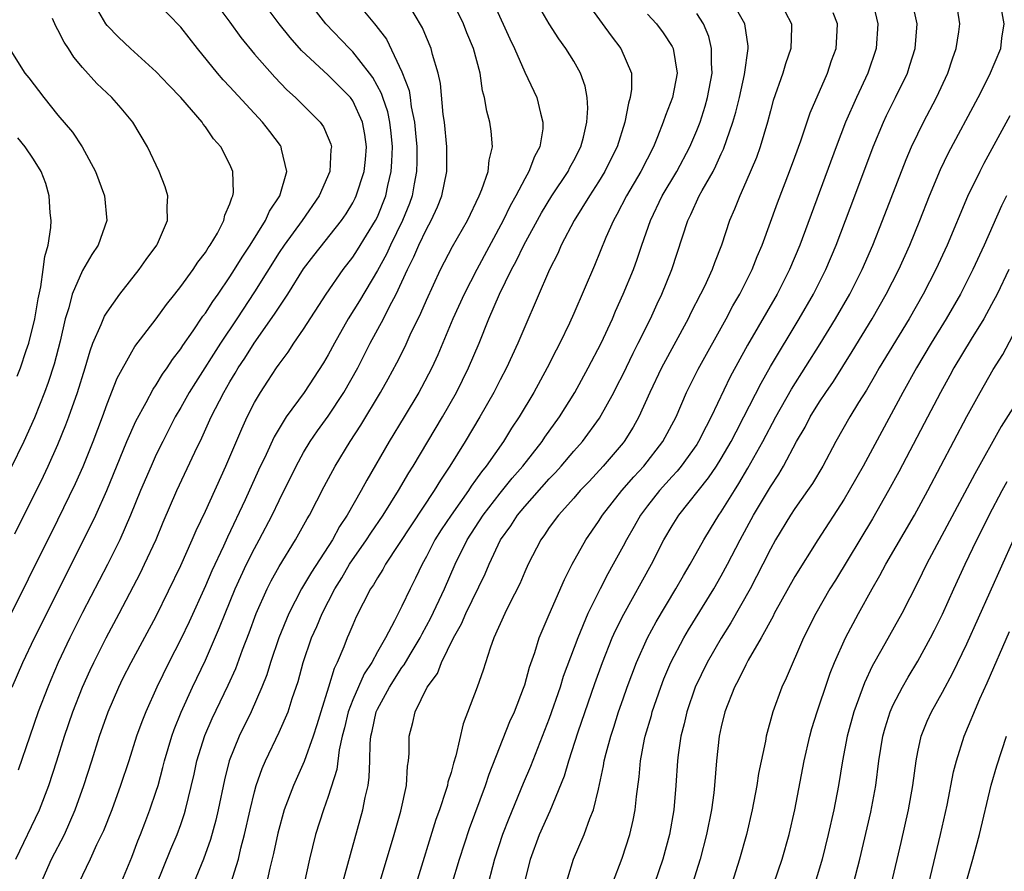
# Model space of a CAD drawing. Units: inches. Extents: x 2670000 to 2671137, y 1560000 to 1561272.
# Drawn here: x 2670308 to 2670388, y 1560074 to 1560143 of the extents above; entities that cross this region are included whole.
import ezdxf

# ---------------------------------------------------------------- set-up
doc = ezdxf.new("R2010")
doc.units = ezdxf.units.IN
doc.header["$MEASUREMENT"] = 0
doc.layers.add('LD26701560_2ft', color=252, linetype='Continuous')

msp = doc.modelspace()

# ---------------------------------------------------------------- linework, layer by layer
at = {"layer": 'LD26701560_2ft'}
for points, elevation in [([(2670323.351, 1560145.351), (2670325, 1560143.16), (2670325.889, 1560141.889), (2670327, 1560140.549), (2670328.658, 1560138.658), (2670329.636, 1560137.635), (2670330.347, 1560137), (2670332.352, 1560135), (2670332.616, 1560134.616), (2670333, 1560133.731), (2670333.206, 1560133.206), (2670333.257, 1560133), (2670333.224, 1560132.776), (2670333.13, 1560131), (2670332.274, 1560129), (2670330.867, 1560127), (2670329.417, 1560125), (2670329, 1560124.38), (2670327, 1560121.189), (2670325.559, 1560119), (2670324.22, 1560117), (2670322.184, 1560113.816), (2670321.686, 1560113), (2670321, 1560111.764), (2670320.55, 1560111), (2670319.523, 1560109), (2670319, 1560107.93), (2670318.573, 1560107), (2670317.718, 1560105), (2670316.912, 1560103), (2670316.037, 1560101), (2670315.022, 1560098.978), (2670313, 1560095.066), (2670311.962, 1560093), (2670311.018, 1560091), (2670310.413, 1560089.587), (2670310.166, 1560089), (2670309.4, 1560087), (2670308.697, 1560085), (2670307.77, 1560082.229)], 9122), ([(2670306.182, 1560093), (2670311, 1560102.616), (2670312.429, 1560105.571), (2670313.049, 1560106.951), (2670313.87, 1560109), (2670314.622, 1560111), (2670315, 1560112.061), (2670315.832, 1560114.168), (2670317, 1560116.293), (2670317.267, 1560116.733), (2670319, 1560118.998), (2670319.833, 1560120.167), (2670320.519, 1560121), (2670321, 1560121.613), (2670322.003, 1560123), (2670322.394, 1560123.606), (2670323, 1560124.385), (2670323.229, 1560124.771), (2670323.402, 1560125), (2670323.977, 1560125.977), (2670324.507, 1560127), (2670324.574, 1560127.426), (2670325, 1560128.366), (2670325.145, 1560128.855), (2670325.235, 1560129), (2670325.276, 1560129.276), (2670325.247, 1560131), (2670325, 1560131.555), (2670324.249, 1560133), (2670323.649, 1560133.649), (2670323, 1560134.62), (2670322.831, 1560134.831), (2670322.726, 1560135), (2670320.994, 1560137), (2670320.018, 1560138.018), (2670319, 1560139.111), (2670316.898, 1560141), (2670315.936, 1560141.936), (2670315, 1560142.881), (2670314.909, 1560143), (2670313.747, 1560145)], 9118), ([(2670307.267, 1560089), (2670308.13, 1560091), (2670309.075, 1560093), (2670313.742, 1560102.258), (2670314.089, 1560103), (2670314.983, 1560105.017), (2670316.618, 1560109), (2670317.34, 1560110.66), (2670318.176, 1560112.176), (2670318.739, 1560113.261), (2670319, 1560113.623), (2670319.514, 1560114.486), (2670319.887, 1560115), (2670320.32, 1560115.68), (2670321, 1560116.536), (2670321.177, 1560116.823), (2670322.019, 1560118.019), (2670322.805, 1560119.195), (2670323, 1560119.441), (2670323.597, 1560120.403), (2670324.028, 1560121), (2670325, 1560122.402), (2670325.383, 1560123), (2670325.982, 1560124.018), (2670326.653, 1560125), (2670327.901, 1560127), (2670328.231, 1560127.769), (2670329.072, 1560129), (2670329.636, 1560131), (2670329.19, 1560132.81), (2670329.168, 1560133), (2670329.104, 1560133.104), (2670328.242, 1560134.242), (2670327.652, 1560135), (2670325, 1560137.892), (2670324.455, 1560138.455), (2670323.986, 1560139), (2670322.347, 1560141), (2670321, 1560142.736), (2670319, 1560144.8)], 9120), ([(2670307.579, 1560075), (2670309.489, 1560079), (2670310.262, 1560081), (2670310.913, 1560083), (2670311.54, 1560085), (2670312.22, 1560087), (2670312.998, 1560089.002), (2670313.617, 1560090.384), (2670313.91, 1560091), (2670314.92, 1560093), (2670315.993, 1560095), (2670317.707, 1560098.293), (2670318.052, 1560099), (2670318.988, 1560101.011), (2670319.573, 1560102.427), (2670320.687, 1560105), (2670322.144, 1560108.144), (2670322.701, 1560109.299), (2670323.471, 1560111), (2670324.491, 1560113), (2670325, 1560113.871), (2670325.434, 1560114.566), (2670325.679, 1560115), (2670326.214, 1560115.786), (2670326.972, 1560117), (2670328.64, 1560119.36), (2670329, 1560119.94), (2670329.71, 1560121), (2670331, 1560123.052), (2670331.841, 1560124.159), (2670334.089, 1560127), (2670334.461, 1560127.539), (2670335, 1560128.429), (2670335.195, 1560128.806), (2670335.288, 1560129), (2670335.929, 1560131), (2670336.032, 1560131.967), (2670336.127, 1560133), (2670335.988, 1560133.987), (2670335.8, 1560135), (2670335, 1560136.735), (2670334.808, 1560137), (2670333, 1560138.842), (2670330.835, 1560140.835), (2670329.891, 1560141.891), (2670329.006, 1560143.006), (2670327.542, 1560145)], 9124), ([(2670309.605, 1560073), (2670310.463, 1560075), (2670311.519, 1560077), (2670312.409, 1560079), (2670313.118, 1560081), (2670313.767, 1560083), (2670314.39, 1560085), (2670315.075, 1560087), (2670315.941, 1560089), (2670316.292, 1560089.708), (2670316.951, 1560091), (2670319, 1560094.769), (2670321, 1560098.908), (2670321.933, 1560101), (2670322.247, 1560101.753), (2670323, 1560103.34), (2670324.657, 1560107), (2670325.955, 1560110.045), (2670326.403, 1560111), (2670327, 1560112.172), (2670327.481, 1560113), (2670328.091, 1560113.909), (2670328.787, 1560115), (2670329, 1560115.311), (2670329.731, 1560116.269), (2670330.208, 1560117), (2670331, 1560118.16), (2670332.83, 1560121), (2670334.22, 1560123), (2670335, 1560124.002), (2670335.393, 1560124.607), (2670336.852, 1560127), (2670337, 1560127.301), (2670337.687, 1560129), (2670337.853, 1560129.853), (2670338.126, 1560131), (2670338.189, 1560131.811), (2670338.223, 1560133), (2670338.116, 1560134.116), (2670338.013, 1560135), (2670337.841, 1560135.84), (2670337.448, 1560137), (2670337.345, 1560137.345), (2670336.638, 1560138.638), (2670336.369, 1560139), (2670335, 1560140.742), (2670334.732, 1560141), (2670332.808, 1560143), (2670331.28, 1560145)], 9126), ([(2670335.152, 1560145), (2670336.769, 1560143), (2670336.883, 1560142.882), (2670337.749, 1560141.749), (2670339, 1560139.103), (2670339.578, 1560137.578), (2670339.667, 1560137), (2670339.758, 1560136.242), (2670340.027, 1560135), (2670340.117, 1560134.117), (2670340.203, 1560133), (2670340.21, 1560131.79), (2670340.185, 1560131), (2670339.993, 1560129.993), (2670339.838, 1560129), (2670339.618, 1560128.382), (2670339.05, 1560127), (2670338.058, 1560125), (2670337.733, 1560124.267), (2670337, 1560122.933), (2670335.535, 1560120.465), (2670334.627, 1560119), (2670333.501, 1560117), (2670333, 1560116.06), (2670332.605, 1560115.395), (2670331.035, 1560113), (2670329.589, 1560111), (2670329, 1560110.059), (2670328.608, 1560109.392), (2670327.945, 1560107.945), (2670327.336, 1560106.664), (2670326.247, 1560104.247), (2670324.802, 1560101.198), (2670324.488, 1560100.488), (2670323.535, 1560098.465), (2670323, 1560097.235), (2670321.676, 1560094.324), (2670321, 1560092.911), (2670320.02, 1560091), (2670319.043, 1560089), (2670318.139, 1560087), (2670317.818, 1560086.182), (2670317.398, 1560085), (2670316.759, 1560083), (2670316.095, 1560081), (2670315.371, 1560079), (2670314.706, 1560077.294), (2670314.144, 1560076.144), (2670313.622, 1560075), (2670312.663, 1560073)], 9128), ([(2670315.778, 1560072.222), (2670317, 1560075.142), (2670317.506, 1560076.494), (2670317.723, 1560077), (2670318.069, 1560077.931), (2670318.491, 1560079), (2670319, 1560080.524), (2670319.143, 1560081), (2670319.543, 1560082.457), (2670319.674, 1560083), (2670320.269, 1560085), (2670320.458, 1560085.542), (2670321.039, 1560086.961), (2670321.963, 1560089), (2670323, 1560091.19), (2670324.157, 1560093.843), (2670324.604, 1560095), (2670325.435, 1560097), (2670326.358, 1560099), (2670327, 1560100.291), (2670327.392, 1560101), (2670328.437, 1560103), (2670329, 1560104.185), (2670330.393, 1560107), (2670331, 1560108.097), (2670331.541, 1560109), (2670332.133, 1560109.867), (2670333, 1560111.065), (2670334.285, 1560113), (2670335.413, 1560115), (2670336.429, 1560117), (2670337.5, 1560119), (2670338.003, 1560120.003), (2670338.539, 1560121), (2670339.448, 1560123), (2670339.969, 1560124.031), (2670340.376, 1560125), (2670341, 1560126.3), (2670341.395, 1560127), (2670341.899, 1560128.101), (2670342.263, 1560129), (2670342.657, 1560131), (2670342.65, 1560133), (2670342.456, 1560135), (2670342.366, 1560135.634), (2670342.14, 1560138.14), (2670341.954, 1560139), (2670341.499, 1560140.501), (2670341.374, 1560141), (2670341, 1560141.89), (2670340.688, 1560142.688), (2670339.328, 1560145)], 9130), ([(2670319, 1560072.837), (2670320.201, 1560075.799), (2670320.707, 1560077), (2670321, 1560077.822), (2670321.302, 1560078.698), (2670321.385, 1560079), (2670322.076, 1560081.924), (2670322.31, 1560083), (2670322.946, 1560085.054), (2670323.556, 1560086.444), (2670324.85, 1560089.15), (2670325.474, 1560090.526), (2670326.029, 1560092.029), (2670326.572, 1560093.428), (2670327.143, 1560095), (2670328.03, 1560097), (2670328.355, 1560097.645), (2670329, 1560098.824), (2670330.344, 1560101), (2670331.288, 1560102.712), (2670331.466, 1560103), (2670332.673, 1560105.327), (2670333.569, 1560107), (2670334.779, 1560109), (2670335.663, 1560110.337), (2670337.266, 1560113), (2670337.893, 1560114.107), (2670338.589, 1560115.411), (2670339.253, 1560116.747), (2670339.682, 1560117.682), (2670340.55, 1560119.45), (2670341, 1560120.516), (2670342.13, 1560123), (2670343.112, 1560124.888), (2670344.33, 1560127), (2670345.301, 1560129), (2670345.517, 1560129.517), (2670346.023, 1560131), (2670346.092, 1560131.908), (2670346.368, 1560133), (2670346.264, 1560134.264), (2670346.155, 1560135), (2670345.909, 1560135.909), (2670345.732, 1560137), (2670345.568, 1560137.568), (2670345.36, 1560139), (2670344.823, 1560141), (2670344.291, 1560142.291), (2670344.024, 1560143), (2670343.041, 1560145.041)], 9132), ([(2670346.539, 1560144.539), (2670347.788, 1560141.788), (2670348.164, 1560141), (2670349, 1560139.072), (2670349.972, 1560137), (2670350.271, 1560135.729), (2670350.482, 1560135), (2670350.46, 1560134.46), (2670350.219, 1560133), (2670349.783, 1560132.217), (2670349.345, 1560131), (2670349, 1560130.397), (2670348.284, 1560129), (2670347.817, 1560128.184), (2670347.241, 1560127), (2670345.091, 1560123), (2670344.055, 1560121), (2670343.155, 1560119), (2670341.933, 1560116.067), (2670341.438, 1560115), (2670340.598, 1560113.402), (2670340.373, 1560113), (2670339.181, 1560111), (2670337.971, 1560109), (2670336.14, 1560105.86), (2670335.682, 1560105), (2670334.55, 1560103), (2670333.926, 1560102.074), (2670333.342, 1560101), (2670331.628, 1560098.372), (2670330.829, 1560097), (2670329.804, 1560095), (2670328.985, 1560093), (2670328.306, 1560091), (2670328.003, 1560089.997), (2670327.607, 1560089), (2670326.721, 1560087), (2670325.746, 1560085), (2670324.95, 1560083), (2670324.554, 1560081.446), (2670324.04, 1560079), (2670323.846, 1560078.154), (2670323.415, 1560076.585), (2670322.839, 1560075), (2670322.023, 1560073)], 9134), ([(2670325.084, 1560073), (2670325.684, 1560075), (2670325.893, 1560075.893), (2670326.186, 1560077), (2670326.641, 1560079), (2670327, 1560080.468), (2670327.146, 1560081), (2670327.62, 1560082.38), (2670327.888, 1560083), (2670329, 1560085.328), (2670329.731, 1560087), (2670330.071, 1560088.071), (2670330.399, 1560089), (2670330.544, 1560089.456), (2670330.949, 1560091), (2670331.643, 1560093), (2670332.065, 1560093.935), (2670332.5, 1560095), (2670333.528, 1560097), (2670334.096, 1560097.904), (2670334.746, 1560099), (2670336.129, 1560101), (2670336.463, 1560101.537), (2670337.468, 1560103), (2670338.733, 1560105), (2670339.562, 1560106.438), (2670339.918, 1560107), (2670342.293, 1560111), (2670343.435, 1560113), (2670344.429, 1560115), (2670345.278, 1560117), (2670346.084, 1560119), (2670346.946, 1560121), (2670347.926, 1560123), (2670348.306, 1560123.694), (2670348.919, 1560125), (2670350.369, 1560127.631), (2670351.214, 1560129), (2670352.524, 1560131), (2670352.676, 1560131.323), (2670353, 1560131.892), (2670353.569, 1560133), (2670353.78, 1560133.78), (2670354.058, 1560135), (2670354.133, 1560136.132), (2670354.074, 1560137), (2670353.928, 1560137.928), (2670353.552, 1560139), (2670353, 1560139.969), (2670352.357, 1560141), (2670351.785, 1560141.785), (2670351, 1560143.016), (2670349.862, 1560145)], 9136), ([(2670354.351, 1560144.351), (2670356.028, 1560142.027), (2670356.836, 1560141), (2670357.696, 1560139), (2670357.691, 1560137.691), (2670357.593, 1560137), (2670357.442, 1560136.558), (2670357.151, 1560135), (2670356.527, 1560133), (2670356.022, 1560131.978), (2670355.528, 1560131), (2670355, 1560130.144), (2670354.261, 1560129), (2670353.025, 1560127), (2670351.976, 1560125), (2670351.687, 1560124.313), (2670351.01, 1560123), (2670349, 1560118.332), (2670348.445, 1560117), (2670347.513, 1560115), (2670347, 1560114.033), (2670346.479, 1560113), (2670345.348, 1560111), (2670344.137, 1560109), (2670342.898, 1560107), (2670342.142, 1560105.858), (2670341.636, 1560105), (2670339.773, 1560102.227), (2670337.665, 1560099), (2670337.434, 1560098.566), (2670337, 1560097.897), (2670336.677, 1560097.323), (2670336.45, 1560097), (2670335.842, 1560095.842), (2670335.28, 1560094.72), (2670335, 1560094.077), (2670334.692, 1560093.308), (2670334.55, 1560093), (2670334.268, 1560092.268), (2670333.733, 1560091), (2670333.481, 1560090.519), (2670333.033, 1560089), (2670332.386, 1560087), (2670332.075, 1560085.925), (2670331.768, 1560085), (2670331.045, 1560082.955), (2670330.167, 1560081), (2670329.426, 1560079), (2670328.899, 1560077.1), (2670328.55, 1560075.45), (2670328.252, 1560074.252), (2670327.98, 1560073)], 9138), ([(2670337.174, 1560073), (2670338.37, 1560077), (2670338.91, 1560078.91), (2670339.364, 1560081), (2670339.451, 1560082.549), (2670339.535, 1560083), (2670339.588, 1560083.588), (2670339.595, 1560085), (2670339.892, 1560086.108), (2670340.08, 1560087), (2670341.066, 1560089), (2670341.884, 1560090.116), (2670342.226, 1560091), (2670343.204, 1560093), (2670343.854, 1560094.146), (2670344.212, 1560095), (2670345.781, 1560098.219), (2670346.108, 1560099), (2670347.031, 1560101), (2670347.858, 1560102.142), (2670348.4, 1560103), (2670349, 1560103.717), (2670351, 1560105.96), (2670351.514, 1560106.486), (2670351.971, 1560107), (2670353, 1560108.21), (2670353.697, 1560109), (2670355.089, 1560110.911), (2670356.241, 1560113), (2670356.5, 1560113.5), (2670357, 1560114.492), (2670357.814, 1560116.186), (2670358.246, 1560117), (2670359.237, 1560119), (2670359.784, 1560120.216), (2670360.164, 1560121), (2670360.984, 1560123), (2670362.267, 1560127), (2670362.514, 1560127.486), (2670363.205, 1560129), (2670363.435, 1560129.435), (2670364.327, 1560131), (2670364.561, 1560131.439), (2670365, 1560132.436), (2670365.184, 1560132.816), (2670365.942, 1560135), (2670366.183, 1560135.817), (2670366.475, 1560137), (2670366.892, 1560138.892), (2670367.193, 1560141), (2670367.189, 1560141.189), (2670366.921, 1560143), (2670365.8, 1560145)], 9144), ([(2670369.695, 1560145), (2670370.706, 1560143), (2670370.712, 1560142.712), (2670370.66, 1560141), (2670370.237, 1560139.762), (2670370.02, 1560139), (2670369.237, 1560136.763), (2670369, 1560135.936), (2670368.76, 1560135), (2670368.167, 1560133), (2670367.861, 1560132.139), (2670367, 1560130.111), (2670366.498, 1560129), (2670366.083, 1560127.917), (2670365.673, 1560127), (2670365.01, 1560125), (2670364.452, 1560123.548), (2670364.269, 1560123), (2670363.627, 1560121.627), (2670363.321, 1560121), (2670362.525, 1560119.475), (2670362.297, 1560119), (2670360.125, 1560115), (2670359.176, 1560113), (2670358.297, 1560111), (2670357.834, 1560110.167), (2670357.092, 1560109), (2670357, 1560108.887), (2670355.388, 1560107), (2670354.244, 1560105.756), (2670353.521, 1560105), (2670353, 1560104.398), (2670351.742, 1560103), (2670351, 1560101.991), (2670350.602, 1560101.398), (2670350.298, 1560101), (2670349.283, 1560099), (2670349, 1560098.375), (2670348.597, 1560097.403), (2670347.727, 1560095.727), (2670347.371, 1560095), (2670346.485, 1560093), (2670346.172, 1560092.172), (2670345.615, 1560090.385), (2670345.135, 1560089), (2670343.997, 1560086.003), (2670343.397, 1560083.397), (2670343.199, 1560082.801), (2670343, 1560082.043), (2670342.748, 1560081.252), (2670342.706, 1560081), (2670342.586, 1560080.586), (2670342.05, 1560079), (2670341.773, 1560078.227), (2670340.16, 1560073)], 9146), ([(2670377.282, 1560145), (2670377.758, 1560143), (2670377.599, 1560141), (2670376.92, 1560139), (2670375.996, 1560137), (2670375.123, 1560135), (2670374.353, 1560133), (2670371.384, 1560125), (2670370.551, 1560123), (2670369.537, 1560121), (2670367.143, 1560116.857), (2670365.733, 1560114.267), (2670364.18, 1560111), (2670363.765, 1560110.235), (2670363.155, 1560109), (2670363, 1560108.76), (2670361.739, 1560107), (2670361.412, 1560106.588), (2670361, 1560106.151), (2670359.967, 1560105), (2670359, 1560103.765), (2670358.423, 1560103), (2670357.912, 1560102.088), (2670357.275, 1560101), (2670357, 1560100.466), (2670356.2, 1560099), (2670355.765, 1560098.235), (2670355.132, 1560097), (2670354.149, 1560095), (2670353.309, 1560093), (2670352.139, 1560089.861), (2670351.874, 1560089), (2670351, 1560086.436), (2670349.459, 1560082.541), (2670348.858, 1560081.142), (2670347.693, 1560078.307), (2670347.202, 1560077), (2670346.544, 1560075), (2670346.365, 1560074.366), (2670346.015, 1560073)], 9150), ([(2670348.985, 1560073), (2670349.479, 1560075), (2670350.212, 1560077), (2670351.063, 1560078.936), (2670352.227, 1560081.773), (2670352.582, 1560083), (2670353.353, 1560085.352), (2670354.707, 1560089.293), (2670355.325, 1560091), (2670356.128, 1560093), (2670356.393, 1560093.607), (2670357.057, 1560094.943), (2670359.309, 1560099), (2670360.332, 1560101), (2670361, 1560102.146), (2670361.541, 1560103), (2670363.971, 1560106.029), (2670364.612, 1560107), (2670365, 1560107.617), (2670365.799, 1560109), (2670366.201, 1560109.799), (2670366.848, 1560111), (2670368.239, 1560113.761), (2670369, 1560115.104), (2670371.338, 1560119), (2670372.5, 1560121), (2670373.511, 1560123), (2670374.354, 1560125), (2670375.88, 1560129), (2670377.378, 1560133), (2670378.214, 1560135), (2670378.463, 1560135.537), (2670379.192, 1560137), (2670380.152, 1560139), (2670380.362, 1560139.637), (2670380.785, 1560141), (2670380.937, 1560143), (2670380.505, 1560145)], 9152), ([(2670359, 1560143.799), (2670359.723, 1560143), (2670360.282, 1560142.282), (2670361, 1560141.168), (2670361.088, 1560141), (2670361.401, 1560139), (2670361.023, 1560137), (2670360.449, 1560135.551), (2670360.281, 1560135), (2670359.813, 1560133.813), (2670359.469, 1560133), (2670358.443, 1560131), (2670357.278, 1560129), (2670356.508, 1560127.491), (2670356.223, 1560127), (2670355.608, 1560125.608), (2670354.681, 1560123.319), (2670353, 1560119.436), (2670352.639, 1560118.639), (2670351.857, 1560117), (2670351.558, 1560116.442), (2670350.833, 1560115), (2670349.732, 1560113), (2670348.55, 1560111), (2670347.927, 1560110.073), (2670347.259, 1560109), (2670345.858, 1560107), (2670345.468, 1560106.531), (2670345, 1560105.851), (2670344.638, 1560105.362), (2670344.416, 1560105), (2670343, 1560103.012), (2670342.197, 1560101.803), (2670341.689, 1560101), (2670341, 1560099.642), (2670340.641, 1560099), (2670340.119, 1560097.881), (2670339.67, 1560097), (2670339, 1560095.585), (2670338.406, 1560094.406), (2670337.651, 1560093), (2670337, 1560091.86), (2670336.54, 1560091), (2670335.931, 1560090.069), (2670335, 1560087.961), (2670334.621, 1560087), (2670334.313, 1560085.687), (2670334.135, 1560085), (2670333.889, 1560083.889), (2670333.704, 1560082.296), (2670333, 1560080.09), (2670332.604, 1560079), (2670331.972, 1560077), (2670331.48, 1560075), (2670331.037, 1560073)], 9140), ([(2670334.157, 1560073), (2670335.827, 1560079), (2670336.016, 1560080.016), (2670336.245, 1560081), (2670336.342, 1560081.659), (2670336.384, 1560083), (2670336.403, 1560084.403), (2670336.466, 1560085), (2670336.576, 1560085.424), (2670336.9, 1560087), (2670337, 1560087.216), (2670337.977, 1560089), (2670339, 1560090.596), (2670339.177, 1560090.822), (2670339.663, 1560091.663), (2670340.475, 1560093), (2670340.649, 1560093.351), (2670341.359, 1560094.641), (2670342.48, 1560097), (2670343.341, 1560099), (2670344.306, 1560101), (2670345.606, 1560103), (2670347, 1560104.797), (2670347.986, 1560106.014), (2670348.841, 1560107), (2670350.415, 1560109), (2670350.646, 1560109.354), (2670351.835, 1560111), (2670353.071, 1560113), (2670354.173, 1560115), (2670355.209, 1560117), (2670356.131, 1560119), (2670356.39, 1560119.61), (2670357.026, 1560121), (2670357.844, 1560123), (2670358.153, 1560123.848), (2670358.53, 1560125), (2670359.228, 1560127), (2670360.186, 1560129), (2670361.369, 1560131), (2670362.439, 1560133), (2670363, 1560134.314), (2670363.269, 1560135), (2670363.686, 1560136.314), (2670363.889, 1560137), (2670364.26, 1560139), (2670364.202, 1560139.798), (2670364.217, 1560141), (2670363.976, 1560141.976), (2670363.553, 1560143), (2670363, 1560143.844)], 9142), ([(2670343.069, 1560072.931), (2670343.685, 1560075), (2670344.513, 1560077.487), (2670345.797, 1560081), (2670346.092, 1560081.908), (2670347.798, 1560086.202), (2670348.165, 1560087), (2670348.912, 1560088.912), (2670349, 1560089.175), (2670349.387, 1560090.613), (2670349.825, 1560091.825), (2670350.185, 1560093), (2670350.414, 1560093.586), (2670351, 1560094.9), (2670352.231, 1560097.769), (2670352.868, 1560099), (2670353.972, 1560101), (2670355, 1560102.473), (2670355.33, 1560103), (2670356.917, 1560105), (2670357.87, 1560106.13), (2670358.684, 1560107), (2670360.252, 1560109), (2670361.318, 1560111), (2670362.172, 1560113), (2670363.111, 1560114.889), (2670365.391, 1560119), (2670365.948, 1560120.052), (2670366.506, 1560121), (2670367.516, 1560123), (2670367.928, 1560124.072), (2670368.331, 1560125), (2670369.573, 1560128.427), (2670370.567, 1560131), (2670371, 1560132.165), (2670371.484, 1560133.484), (2670372.245, 1560135.755), (2670373.643, 1560139), (2670373.98, 1560140.02), (2670374.343, 1560141), (2670374.44, 1560142.44), (2670374.462, 1560143), (2670374.096, 1560143.904)], 9148), ([(2670352.053, 1560071.947), (2670352.981, 1560075), (2670353.826, 1560077), (2670354.297, 1560078.297), (2670354.593, 1560079), (2670355, 1560080.686), (2670355.415, 1560082.585), (2670355.469, 1560083), (2670355.618, 1560083.618), (2670355.997, 1560085), (2670356.25, 1560085.75), (2670356.636, 1560087), (2670357, 1560088.046), (2670357.332, 1560089), (2670358.087, 1560091), (2670358.984, 1560093), (2670359.691, 1560094.309), (2670361.306, 1560097), (2670361.913, 1560098.087), (2670362.461, 1560099), (2670363.578, 1560101), (2670364.114, 1560101.886), (2670364.81, 1560103), (2670365, 1560103.266), (2670366.065, 1560105), (2670366.433, 1560105.568), (2670367.173, 1560106.827), (2670368.383, 1560109), (2670369.453, 1560111), (2670370.726, 1560113.274), (2670373.052, 1560116.948), (2670374.305, 1560119), (2670375.46, 1560121), (2670376.469, 1560123), (2670377.334, 1560125), (2670378.133, 1560127), (2670380.044, 1560131.956), (2670380.495, 1560133), (2670381, 1560134.066), (2670381.47, 1560135), (2670382.526, 1560137), (2670383.45, 1560139), (2670383.836, 1560140.164), (2670384.131, 1560141), (2670384.349, 1560142.349), (2670384.432, 1560143), (2670384.24, 1560144.24)], 9154), ([(2670356.151, 1560073), (2670356.929, 1560075.071), (2670357.546, 1560077), (2670357.825, 1560078.175), (2670357.983, 1560079), (2670358.085, 1560080.085), (2670358.302, 1560081.698), (2670358.417, 1560083), (2670358.754, 1560084.754), (2670358.811, 1560085), (2670359.309, 1560086.691), (2670359.386, 1560087), (2670360.078, 1560089), (2670360.335, 1560089.665), (2670360.904, 1560091), (2670361.956, 1560093), (2670362.341, 1560093.658), (2670364.386, 1560097), (2670365, 1560098.054), (2670365.516, 1560099), (2670366.53, 1560101), (2670367.62, 1560103), (2670369, 1560105.309), (2670369.673, 1560106.327), (2670370.062, 1560107), (2670371.131, 1560109), (2670371.821, 1560110.178), (2670372.241, 1560111), (2670373, 1560112.23), (2670373.508, 1560113), (2670374.123, 1560113.877), (2670374.897, 1560115.104), (2670375.667, 1560116.333), (2670377.278, 1560119), (2670378.428, 1560121), (2670379.447, 1560123), (2670380.344, 1560125), (2670381.166, 1560127), (2670381.957, 1560129), (2670382.854, 1560131.146), (2670383.502, 1560132.498), (2670385.914, 1560137), (2670386.824, 1560138.824), (2670387.751, 1560141), (2670387.845, 1560141.845), (2670388.022, 1560143), (2670387.808, 1560144.192)], 9156), ([(2670307.49, 1560101.49), (2670309.811, 1560106.189), (2670310.197, 1560107), (2670311, 1560108.769), (2670311.647, 1560110.353), (2670311.889, 1560111), (2670312.591, 1560113), (2670313.207, 1560115), (2670313.609, 1560116.391), (2670313.851, 1560117), (2670314.523, 1560118.523), (2670314.789, 1560119.211), (2670315, 1560119.545), (2670316.042, 1560121), (2670317.606, 1560123), (2670318.179, 1560123.821), (2670319.05, 1560125), (2670319.094, 1560125.094), (2670319.928, 1560127), (2670319.9, 1560128.1), (2670319.94, 1560129), (2670319.732, 1560129.732), (2670319.242, 1560131), (2670318.286, 1560133), (2670317.089, 1560135), (2670316.143, 1560136.143), (2670315.395, 1560137), (2670314.16, 1560138.16), (2670313, 1560139.466), (2670312.295, 1560140.295), (2670311.867, 1560141), (2670311.517, 1560141.517), (2670311, 1560142.513), (2670310.813, 1560142.813), (2670310.56, 1560143.44)], 9116), ([(2670307.03, 1560141.03), (2670308.308, 1560139), (2670308.621, 1560138.621), (2670309.839, 1560137), (2670311, 1560135.583), (2670312.177, 1560134.177), (2670312.961, 1560133), (2670314.058, 1560131), (2670314.791, 1560129), (2670314.967, 1560127), (2670314.275, 1560125), (2670313.759, 1560124.241), (2670313, 1560122.913), (2670312.159, 1560121), (2670311.877, 1560119.877), (2670311.58, 1560119), (2670311.168, 1560117.168), (2670310.691, 1560115.309), (2670310.204, 1560113.796), (2670309.907, 1560113), (2670309.081, 1560110.919), (2670308.22, 1560109), (2670307.17, 1560106.83)], 9114), ([(2670388.48, 1560135.52), (2670386.364, 1560131.636), (2670386.039, 1560131), (2670385.058, 1560128.942), (2670383.385, 1560125), (2670382.461, 1560123), (2670381.429, 1560121), (2670380.283, 1560119), (2670377.863, 1560115), (2670377.553, 1560114.447), (2670376.81, 1560113.19), (2670376.167, 1560112.167), (2670375.463, 1560111), (2670374.339, 1560109), (2670373.263, 1560107), (2670372.418, 1560105.582), (2670372.027, 1560105), (2670371, 1560103.54), (2670370.644, 1560103), (2670369.417, 1560101), (2670369, 1560100.245), (2670368.393, 1560099), (2670367.346, 1560097), (2670365.774, 1560094.226), (2670365, 1560092.993), (2670363.855, 1560091), (2670362.887, 1560089), (2670362.194, 1560087), (2670361.981, 1560086.019), (2670361.709, 1560085), (2670361.492, 1560083.492), (2670361.437, 1560083), (2670361.304, 1560081), (2670361.13, 1560079), (2670360.778, 1560077), (2670360.229, 1560075), (2670359.55, 1560073)], 9158), ([(2670307.681, 1560114.319), (2670307.936, 1560115), (2670308.404, 1560116.404), (2670308.622, 1560117), (2670309.11, 1560119), (2670309.379, 1560120.621), (2670309.594, 1560121.594), (2670309.805, 1560123), (2670309.927, 1560124.073), (2670310.199, 1560125), (2670310.419, 1560126.419), (2670310.446, 1560127), (2670310.369, 1560127.631), (2670310.293, 1560129), (2670310.006, 1560130.006), (2670309.621, 1560131), (2670309, 1560132.002), (2670308.324, 1560133), (2670307.736, 1560133.736)], 9112), ([(2670388.209, 1560129), (2670387.815, 1560128.185), (2670386.414, 1560125), (2670385.483, 1560123), (2670384.464, 1560121), (2670383.316, 1560119), (2670382.085, 1560117), (2670380.885, 1560115), (2670379.769, 1560113), (2670376.551, 1560107), (2670375.418, 1560105), (2670375, 1560104.309), (2670372.86, 1560101), (2670371, 1560098.007), (2670369.309, 1560095), (2670369.211, 1560094.789), (2670368.238, 1560093), (2670367.197, 1560091.197), (2670367, 1560090.826), (2670366.411, 1560089.589), (2670366.082, 1560089), (2670365.296, 1560087), (2670365, 1560085.778), (2670364.834, 1560085), (2670364.613, 1560083), (2670364.452, 1560081), (2670364.386, 1560080.386), (2670364.201, 1560079), (2670363.806, 1560077), (2670363.293, 1560075), (2670362.667, 1560073)], 9160), ([(2670388.422, 1560123), (2670387.45, 1560121), (2670387, 1560120.153), (2670386.362, 1560119), (2670385.333, 1560117.333), (2670383.941, 1560115), (2670383.615, 1560114.384), (2670382.838, 1560113), (2670381.53, 1560110.47), (2670379.458, 1560106.542), (2670378.624, 1560105), (2670377.3, 1560102.7), (2670374.29, 1560097.71), (2670373.849, 1560097), (2670372.685, 1560095), (2670371.705, 1560093), (2670370.273, 1560089.727), (2670369.919, 1560089), (2670369.193, 1560087), (2670368.657, 1560085), (2670368.588, 1560084.588), (2670368.034, 1560081.966), (2670367.902, 1560081), (2670367.528, 1560079), (2670367.049, 1560077), (2670366.494, 1560075), (2670365.849, 1560073)], 9162), ([(2670369.276, 1560073), (2670369.961, 1560075), (2670370.517, 1560077), (2670370.976, 1560079), (2670371.756, 1560083), (2670372.206, 1560085), (2670372.371, 1560085.629), (2670372.796, 1560087), (2670373, 1560087.564), (2670373.478, 1560089), (2670373.875, 1560090.125), (2670374.229, 1560091), (2670375.111, 1560093), (2670376.175, 1560095), (2670377.288, 1560097), (2670377.915, 1560098.085), (2670378.398, 1560099), (2670380.723, 1560103), (2670381.814, 1560105), (2670385, 1560111.023), (2670386.076, 1560113), (2670387.134, 1560114.866), (2670387.91, 1560116.09), (2670389, 1560118.14)], 9164), ([(2670389.543, 1560113), (2670387.775, 1560110.224), (2670385.634, 1560106.366), (2670381.713, 1560099), (2670381, 1560097.553), (2670379.693, 1560095), (2670378.084, 1560092.084), (2670377.296, 1560090.704), (2670376.653, 1560089.346), (2670375.79, 1560087), (2670375.24, 1560085), (2670374.869, 1560083), (2670374.555, 1560081), (2670374.167, 1560079), (2670373.711, 1560077), (2670373.217, 1560075), (2670373, 1560074.246), (2670372.621, 1560073)], 9166), ([(2670375.769, 1560073), (2670376.292, 1560075), (2670377.184, 1560078.816), (2670377.581, 1560081), (2670377.82, 1560083), (2670378.14, 1560085), (2670378.329, 1560085.671), (2670378.747, 1560087), (2670379, 1560087.563), (2670379.742, 1560089), (2670380.203, 1560089.797), (2670381, 1560091.107), (2670382.037, 1560093), (2670382.362, 1560093.638), (2670383, 1560094.944), (2670383.933, 1560097), (2670384.863, 1560099), (2670385.816, 1560101), (2670386.215, 1560101.785), (2670386.803, 1560103), (2670387.867, 1560105), (2670388.27, 1560105.73)], 9168), ([(2670378.861, 1560073), (2670379.65, 1560076.35), (2670380.252, 1560079), (2670380.604, 1560081), (2670380.86, 1560083), (2670381, 1560083.728), (2670381.272, 1560085), (2670381.77, 1560086.23), (2670382.11, 1560087), (2670383, 1560088.586), (2670383.851, 1560090.149), (2670385, 1560092.524), (2670388.801, 1560101)], 9170), ([(2670381.887, 1560073), (2670382.844, 1560077), (2670383.382, 1560079.382), (2670383.908, 1560082.092), (2670384.137, 1560083), (2670384.765, 1560085), (2670386.043, 1560088.043), (2670386.649, 1560089.351), (2670388.473, 1560093.527)], 9172), ([(2670384.339, 1560071), (2670385.488, 1560075), (2670386.009, 1560077), (2670386.978, 1560081.022), (2670387.424, 1560082.576), (2670388.207, 1560085)], 9174)]:
    msp.add_lwpolyline(points, dxfattribs=dict(at, elevation=elevation))

doc.saveas('drawing.dxf')
